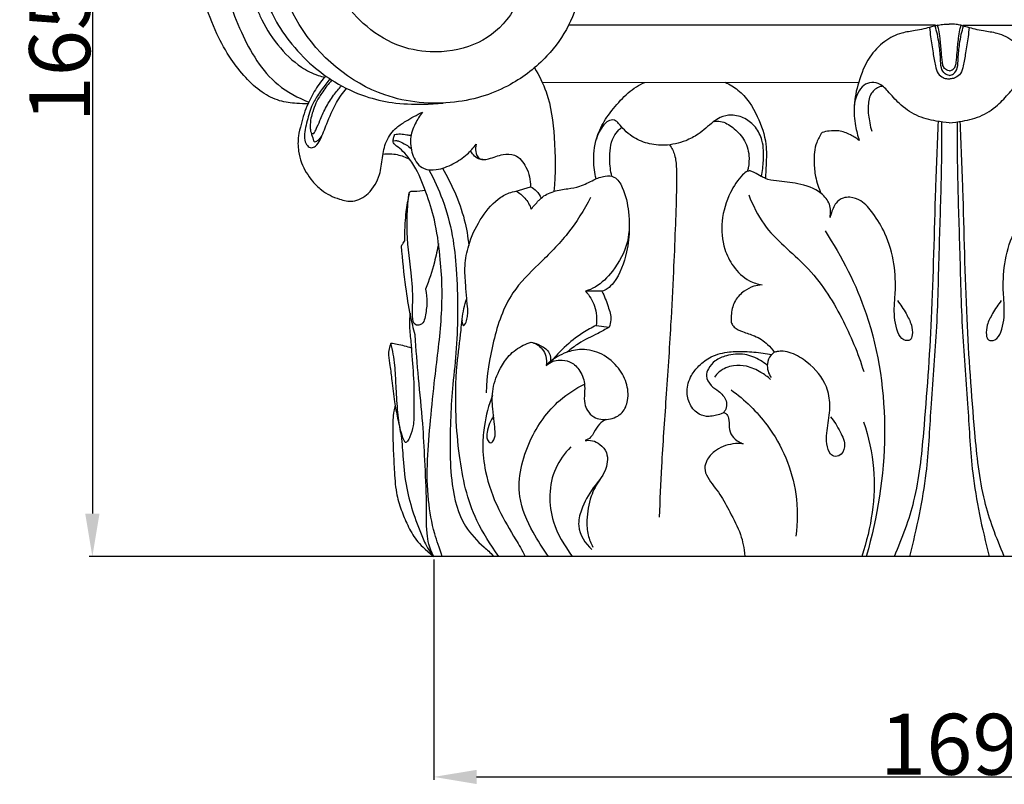
# Model space of a CAD drawing. Units: millimetres. Extents: x 0 to 1100, y 23 to 1023.
# Drawn here: x 672 to 834, y 242 to 368 of the extents above; entities that cross this region are included whole.
import ezdxf

# ---------------------------------------------------------------- set-up
doc = ezdxf.new("R2010")
doc.units = ezdxf.units.MM
doc.layers.add('Default', color=7, linetype='Continuous', true_color=0xffffff)
doc.styles.add('Arial', font='arial.ttf')
doc.dimstyles.new('Default', dxfattribs={"dimtxt": 10, "dimasz": 7, "dimexe": 0.5, "dimexo": 0.5, "dimgap": 0.25, "dimtad": 1, "dimtoh": 1, "dimdec": 0, "dimzin": 1, "dimdsep": 46, "dimtxsty": 'Arial', "dimcen": 0.5, "dimazin": 0, "dimtfac": 1, "dimtdec": 4, "dimtix": 1, "dimtmove": 1, "dimatfit": 3, "dimfxl": 0, "dimtolj": 1, "dimtzin": 1, "dimarcsym": 0})

# ---------------------------------------------------------------- blocks, each defined once
blk = doc.blocks.new('*D419')
at = {"layer": 'Default', "color": 0, "lineweight": -2, "transparency": 16777216}
for p, q in [((740.33, 279.05), (740.33, 242.89)), ((909.39, 279.05), (909.39, 242.89)), ((747.33, 243.39), (902.39, 243.39))]:
    blk.add_line(p, q, dxfattribs=at)
at = {"layer": 'Default', "color": 0, "transparency": 16777216}
for points in [[(747.33, 244.55), (747.33, 242.22), (740.33, 243.39)], [(902.39, 244.55), (902.39, 242.22), (909.39, 243.39)]]:
    blk.add_solid(points, dxfattribs=at)
at = {"layer": 'Defpoints', "color": 0, "transparency": 16777216}
for p in [(740.33, 279.55), (909.39, 279.55), (909.39, 243.39)]:
    blk.add_point(p, dxfattribs=at)
at = {"layer": 'Default', "color": 0, "transparency": 16777216, "insert": (824.86, 248.74), "char_height": 10, "attachment_point": 5, "style": 'Arial'}
blk.add_mtext('\\A1;169', dxfattribs=at)
blk = doc.blocks.new('*D420')
at = {"layer": 'Default', "color": 0, "lineweight": -2, "transparency": 16777216}
for p, q in [((824.36, 444.52), (683.82, 444.52)), ((684.32, 437.52), (684.32, 286.55)), ((824.36, 279.55), (683.82, 279.55))]:
    blk.add_line(p, q, dxfattribs=at)
at = {"layer": 'Default', "color": 0, "transparency": 16777216}
for points in [[(683.15, 437.52), (685.49, 437.52), (684.32, 444.52)], [(683.15, 286.55), (685.49, 286.55), (684.32, 279.55)]]:
    blk.add_solid(points, dxfattribs=at)
at = {"layer": 'Defpoints', "color": 0, "transparency": 16777216}
for p in [(824.86, 444.52), (684.32, 279.55), (824.86, 279.55)]:
    blk.add_point(p, dxfattribs=at)
at = {"layer": 'Default', "color": 0, "transparency": 16777216, "insert": (678.96, 362.04), "char_height": 10, "attachment_point": 5, "rotation": 90, "style": 'Arial'}
blk.add_mtext('\\A1;165', dxfattribs=at)

msp = doc.modelspace()

# ---------------------------------------------------------------- linework, layer by layer
at = {"layer": 'Default'}
for p, q in [((822.62, 366.61), (762.42, 366.61)), ((827.1, 366.61), (887.31, 366.61)), ((758.1, 357.26), (810, 357.28)), ((753.83, 339.44), (756.16, 340.14)), ((767.89, 323), (765.2, 323.03)), ((766.94, 317.41), (769.05, 317.11)), ((909.37, 279.55), (740.33, 279.55))]:
    msp.add_line(p, q, dxfattribs=at)
for points, knots in [([(751.28, 380), (751.93, 379.67), (753.58, 378.49), (755.63, 373.9), (753.08, 367.32), (746.93, 362.86), (740.25, 361.88), (733.81, 363.16), (728.72, 366.58), (724.83, 371.1), (722.82, 376.23), (721.88, 382.25), (723.09, 389.11), (726.88, 395.82), (732.34, 400.82), (738.95, 403.29), (745.09, 403.7), (749.9, 403.29), (754.9, 402.11), (760.08, 399.98), (764.38, 396.19), (766.48, 393.88), (767.15, 393.07)], [0, 0, 0, 0, 1.002852, 2.750579, 6.517237, 9.62933, 12.955901, 15.55258, 18.558733, 21.254758, 23.68878, 26.083368, 29.628863, 33.081345, 36.604169, 39.631013, 42.660061, 45.071012, 46.2708, 49.784296, 52.665422, 54.120411, 54.120411, 54.120411, 54.120411]), ([(751.28, 380), (751.34, 378.69), (750.92, 375.35), (748.17, 371.38), (743.05, 369.4), (736.54, 370.98), (731.74, 378.19), (732.87, 386.79), (737.75, 392.39), (743.71, 394.83), (749.27, 394.8), (755.47, 392.78), (760.22, 388.99), (764.08, 382.46), (764.82, 376.96), (764.2, 371.09), (762.7, 366.46), (758.78, 361.02), (753.89, 357.21), (748.59, 354.89), (741.66, 353.41), (729.7, 354.51), (717.01, 365.21), (713.11, 380.27), (715.28, 392.35), (718.78, 398.24), (720.88, 400.79)], [0, 0, 0, 0, 1.824351, 4.575358, 6.154785, 9.200893, 13.025103, 17.047527, 20.299425, 22.857254, 25.747136, 27.786568, 31.820055, 33.789448, 38.208261, 39.143041, 41.976454, 44.81487, 48.313027, 50.407828, 52.786248, 58.075328, 66.465226, 73.863496, 78.571907, 83.144548, 83.144548, 83.144548, 83.144548]), ([(719.69, 353.74), (719.08, 353.73), (717.52, 353.79), (714.89, 354.11), (711.96, 355.6), (709.34, 358.02), (706.84, 361.26), (704.47, 365.46), (702.47, 370.95), (701.14, 376.95), (700.61, 382.95), (700.66, 388.66), (701.44, 393.66), (702.38, 397.3), (703.02, 399.12), (703.27, 399.77), (703.33, 399.92)], [0, 0, 0, 0, 0.849372, 2.16545, 3.628648, 5.305442, 7.078592, 9.269563, 11.949801, 15.139253, 17.749287, 20.274673, 23.025927, 24.734961, 25.476657, 25.697385, 25.697385, 25.697385, 25.697385]), ([(706.74, 370.79), (707.26, 368.97), (709.23, 363.98), (713.1, 357.35), (718.03, 354.72), (719.84, 354.02)], [0, 0, 0, 0, 2.622108, 7.461583, 10.151168, 10.151168, 10.151168, 10.151168]), ([(712.74, 370.79), (713.1, 369.91), (714.2, 367.56), (716.62, 363.77), (720.09, 360.11), (724.31, 356.99), (728.73, 354.93), (733.67, 353.75), (737.98, 353.62), (740.78, 353.76), (741.87, 353.86)], [0, 0, 0, 0, 1.314655, 3.590159, 6.192567, 8.250817, 10.819406, 12.885668, 15.24592, 16.760716, 16.760716, 16.760716, 16.760716]), ([(711.43, 369.06), (711.55, 368.76), (712.4, 366.75), (714.5, 363.33), (717.88, 360.03), (720.73, 358.54), (722.08, 358.17), (722.45, 358.08)], [0, 0, 0, 0, 0.449263, 3.019466, 5.498977, 6.891655, 7.421688, 7.421688, 7.421688, 7.421688]), ([(822.9, 366.61), (822.58, 366.51), (821.84, 366.31), (820.63, 366.01), (819, 365.68), (816.75, 365.4), (814.03, 364.03), (811.43, 361.26), (809.94, 357.48), (809.09, 353.63), (809.37, 350.37), (809.83, 348.49), (810.1, 347.7)], [0, 0, 0, 0, 0.460162, 1.062644, 1.721449, 2.758962, 4.191062, 5.832934, 7.908186, 9.73201, 11.241515, 12.398005, 12.398005, 12.398005, 12.398005]), ([(822.9, 366.61), (823.18, 366.67), (823.84, 366.78), (824.5, 366.82), (824.86, 366.82)], [0, 0, 0, 0, 0.4063136, 0.9134579, 0.9134579, 0.9134579, 0.9134579]), ([(824.87, 359.17), (824.71, 359.18), (824.3, 359.29), (823.82, 359.8), (823.68, 360.86), (823.55, 362.41), (823.39, 364.21), (823.21, 365.68), (822.99, 366.37), (822.9, 366.61)], [0, 0, 0, 0, 0.222582, 0.572779, 0.884641, 1.681596, 2.736167, 3.383282, 3.734023, 3.734023, 3.734023, 3.734023]), ([(824.85, 359.17), (825.01, 359.18), (825.42, 359.29), (825.9, 359.8), (826.04, 360.86), (826.17, 362.41), (826.33, 364.21), (826.51, 365.68), (826.74, 366.37), (826.83, 366.61)], [0, 0, 0, 0, 0.222582, 0.572779, 0.884641, 1.681596, 2.736167, 3.383282, 3.734023, 3.734023, 3.734023, 3.734023]), ([(826.83, 366.61), (826.54, 366.67), (825.89, 366.78), (825.23, 366.82), (824.86, 366.82)], [0, 0, 0, 0, 0.4063136, 0.9134579, 0.9134579, 0.9134579, 0.9134579]), ([(826.83, 366.61), (827.15, 366.51), (827.89, 366.31), (829.09, 366.01), (830.72, 365.68), (832.98, 365.4), (835.69, 364.03), (838.3, 361.26), (839.78, 357.48), (840.64, 353.63), (840.35, 350.37), (839.89, 348.49), (839.63, 347.7)], [0, 0, 0, 0, 0.460162, 1.062644, 1.721449, 2.758962, 4.191062, 5.832934, 7.908186, 9.73201, 11.241515, 12.398005, 12.398005, 12.398005, 12.398005]), ([(821.62, 366.25), (821.67, 365.75), (821.83, 364.36), (822.16, 362.24), (822.51, 360.25), (822.88, 358.72), (823.73, 358.02), (824.42, 357.85), (824.76, 357.81), (824.86, 357.8)], [0, 0, 0, 0, 0.702322, 1.944326, 2.946209, 3.542293, 4.046354, 4.372056, 4.519319, 4.519319, 4.519319, 4.519319]), ([(824.87, 358.38), (824.62, 358.41), (823.97, 358.63), (823.43, 359.77), (823.43, 361.46), (823.22, 363.3), (822.95, 365.08), (822.67, 366.05), (822.52, 366.5)], [0, 0, 0, 0, 0.354016, 0.891283, 1.603541, 2.702855, 3.445787, 4.095073, 4.095073, 4.095073, 4.095073]), ([(824.85, 358.38), (825.1, 358.41), (825.76, 358.63), (826.3, 359.77), (826.3, 361.46), (826.51, 363.3), (826.78, 365.08), (827.06, 366.05), (827.21, 366.5)], [0, 0, 0, 0, 0.354016, 0.891283, 1.603541, 2.702855, 3.445787, 4.095073, 4.095073, 4.095073, 4.095073]), ([(828.11, 366.25), (828.06, 365.75), (827.9, 364.36), (827.57, 362.24), (827.21, 360.25), (826.85, 358.72), (826, 358.02), (825.31, 357.85), (824.97, 357.81), (824.86, 357.8)], [0, 0, 0, 0, 0.702322, 1.944326, 2.946209, 3.542293, 4.046354, 4.372056, 4.519319, 4.519319, 4.519319, 4.519319]), ([(756.82, 359.64), (757.58, 358.39), (759.4, 354.79), (760.23, 347.8), (760.29, 342.31), (759.99, 339.36)], [0, 0, 0, 0, 2.024223, 5.51493, 9.614128, 9.614128, 9.614128, 9.614128]), ([(722.64, 358.27), (722.58, 358.21), (721.81, 357.47), (720.81, 356.06), (720.1, 354.49), (719.17, 352.79), (718.7, 350.89), (718, 348.31), (718.03, 346.13), (718.71, 343.55), (720.04, 341.37), (722.14, 339.25), (724.44, 338.15), (727.26, 337.48), (729.98, 339.04), (731.54, 341.85), (731.87, 344.88), (732.35, 347.68), (733.89, 349.74), (736.08, 351.13), (737.51, 351.94), (738.45, 352.37)], [0, 0, 0, 0, 0.123495, 1.470957, 2.362003, 2.506238, 4.145712, 5.046645, 6.200092, 7.100766, 8.718096, 9.670093, 11.195767, 12.214346, 13.523701, 15.187474, 16.47816, 17.741538, 19.066009, 19.883912, 21.324122, 21.324122, 21.324122, 21.324122]), ([(723.27, 357.84), (723.05, 357.56), (722.35, 356.65), (721.26, 355.19), (720.08, 353.07), (719.47, 350.6), (718.89, 348.37), (719.44, 346.88), (720.23, 346.42), (721.14, 346.87), (721.93, 348.3), (722.86, 350.77), (724.08, 353.71), (725.39, 355.54), (726, 356.27)], [0, 0, 0, 0, 0.498277, 1.59038, 2.518813, 3.823027, 5.132497, 5.58245, 5.925716, 6.256002, 6.855369, 8.141302, 9.924825, 11.236862, 11.236862, 11.236862, 11.236862]), ([(723.59, 357.63), (723.51, 357.54), (722.9, 356.87), (722, 355.63), (720.98, 353.99), (720.5, 352.57), (720.11, 351.3), (720.03, 350.24), (720.08, 349.43), (720.16, 348.96), (720.67, 348.75), (721.15, 349.87), (721.69, 351.09), (722.55, 353.16), (723.76, 355.02), (724.71, 356.2), (725.16, 356.7)], [0, 0, 0, 0, 0.164515, 1.256865, 2.121786, 2.814059, 3.320621, 3.974289, 4.247881, 4.475125, 4.566023, 4.927004, 5.711973, 6.726751, 7.885989, 8.815789, 8.815789, 8.815789, 8.815789]), ([(766.93, 341.44), (766.69, 342.41), (766.38, 344.86), (766.89, 348.42), (768.68, 351.71), (770.87, 354.32), (772.97, 356.3), (774.46, 357.06), (774.94, 357.26)], [0, 0, 0, 0, 1.388367, 3.387415, 4.860064, 6.511902, 8.096973, 8.812676, 8.812676, 8.812676, 8.812676]), ([(788.08, 357.27), (788.83, 356.93), (791.14, 355.6), (793.47, 351.92), (794.97, 347.59), (794.83, 344.1), (794.75, 342.24), (794.69, 341.5)], [0, 0, 0, 0, 1.135746, 3.62322, 5.817729, 7.383049, 8.409269, 8.409269, 8.409269, 8.409269]), ([(824.86, 350.64), (824.14, 350.69), (822.32, 350.93), (819.39, 351.66), (816.73, 353.57), (814.99, 355.62), (813.48, 357.17), (811.76, 357.34), (810.39, 356.56), (809.58, 355.06), (809.29, 353.88), (809.25, 353.24)], [0, 0, 0, 0, 0.995425, 2.554465, 4.126791, 5.40384, 6.331291, 6.99644, 7.624999, 8.398728, 9.28643, 9.28643, 9.28643, 9.28643]), ([(824.86, 350.64), (825.58, 350.69), (827.41, 350.93), (830.34, 351.66), (833, 353.57), (834.74, 355.62), (836.25, 357.17), (837.96, 357.34), (839.33, 356.56), (840.15, 355.06), (840.43, 353.88), (840.47, 353.24)], [0, 0, 0, 0, 0.995425, 2.554465, 4.126791, 5.40384, 6.331291, 6.99644, 7.624999, 8.398728, 9.28643, 9.28643, 9.28643, 9.28643]), ([(813.94, 356.62), (813.71, 356.6), (812.92, 356.42), (811.74, 355.26), (811.45, 353.04), (811.69, 351), (812.01, 349.68), (812.15, 349.23)], [0, 0, 0, 0, 0.312148, 1.106577, 2.088927, 3.301466, 3.952608, 3.952608, 3.952608, 3.952608]), ([(738.45, 352.37), (737.99, 351.79), (737.15, 350.41), (736.41, 348.37), (736.56, 346.08), (737.21, 344.23), (738.84, 342.85), (741.08, 342.85), (743.48, 343.8), (745.71, 345.26), (746.82, 346.53), (747.25, 347.12)], [0, 0, 0, 0, 1.022357, 2.229627, 2.913235, 4.187358, 4.813209, 5.742979, 7.082262, 8.381646, 9.390109, 9.390109, 9.390109, 9.390109]), ([(794.03, 341.85), (794.22, 342.69), (794.46, 344.66), (794.42, 347.5), (793.22, 349.96), (791.39, 351.47), (789.28, 352.02), (787.39, 351.69), (785.65, 350.42), (783.98, 348.84), (781.31, 347.44), (778.43, 346.79), (775.36, 347.12), (773.09, 348.1), (771.59, 349.38), (770.78, 350.38), (769.95, 351.2), (768.85, 351.03), (767.8, 349.86), (767.19, 348.78), (766.98, 347.92)], [0, 0, 0, 0, 1.196957, 2.742123, 3.85032, 4.87204, 5.930853, 6.783173, 7.415779, 8.889579, 9.953684, 11.558541, 12.886471, 14.1678, 14.925545, 15.578261, 15.976171, 16.454889, 16.901087, 18.123766, 18.123766, 18.123766, 18.123766]), ([(786.28, 350.86), (786.63, 350.9), (787.75, 350.91), (789.52, 349.87), (791.31, 348.01), (792.14, 345.55), (791.98, 343.72), (791.8, 342.87), (791.75, 342.67)], [0, 0, 0, 0, 0.486903, 1.522943, 2.718087, 4.028808, 4.950599, 5.231956, 5.231956, 5.231956, 5.231956]), ([(815.86, 279.55), (817.19, 282.66), (819.67, 289.18), (820.94, 302.34), (822.17, 319.37), (822.47, 336.4), (822.92, 347.17), (823.07, 350.85)], [0, 0, 0, 0, 4.328626, 9.556715, 18.200279, 28.012901, 33.116755, 33.116755, 33.116755, 33.116755]), ([(823.59, 350.77), (823.59, 347.93), (823.55, 341.03), (823.12, 329.56), (822.88, 316.74), (821.77, 304.47), (821.24, 292.19), (819.52, 284.22), (818.31, 279.55)], [0, 0, 0, 0, 3.931858, 9.548402, 15.889687, 21.678845, 26.598361, 32.896659, 32.896659, 32.896659, 32.896659]), ([(826.13, 350.77), (826.13, 347.93), (826.17, 341.03), (826.6, 329.56), (826.85, 316.74), (827.95, 304.47), (828.49, 292.19), (830.2, 284.22), (831.41, 279.55)], [0, 0, 0, 0, 3.931858, 9.548402, 15.889687, 21.678845, 26.598361, 32.896659, 32.896659, 32.896659, 32.896659]), ([(833.87, 279.55), (832.53, 282.66), (830.06, 289.18), (828.78, 302.34), (827.55, 319.37), (827.26, 336.4), (826.8, 347.17), (826.65, 350.85)], [0, 0, 0, 0, 4.328626, 9.556715, 18.200279, 28.012901, 33.116755, 33.116755, 33.116755, 33.116755]), ([(720.19, 349.02), (720.3, 348.64), (720.49, 348.2), (720.58, 347.65), (720.83, 347.46), (721.21, 347.65), (721.6, 347.98), (721.86, 348.33), (721.98, 348.54)], [0, 0, 0, 0, 0.552026, 0.661453, 0.759915, 0.929946, 1.17203, 1.504406, 1.504406, 1.504406, 1.504406]), ([(733.89, 348.73), (734.2, 348.78), (734.88, 348.85), (735.78, 348.7), (736.36, 348.59), (736.59, 348.54)], [0, 0, 0, 0, 0.445912, 0.925378, 1.259253, 1.259253, 1.259253, 1.259253]), ([(769.52, 341.85), (769.3, 342.74), (769.07, 344.9), (769.29, 347.69), (770.47, 349.32), (771, 349.78), (771.17, 349.92)], [0, 0, 0, 0, 1.26168, 3.019424, 3.68441, 3.98462, 3.98462, 3.98462, 3.98462]), ([(804, 349.05), (803.63, 348.53), (802.79, 347.02), (802.61, 344.45), (802.85, 341.62), (803.44, 339.92), (803.85, 339.04)], [0, 0, 0, 0, 0.869878, 2.359713, 3.466372, 4.805991, 4.805991, 4.805991, 4.805991]), ([(810.1, 347.7), (809.65, 348.08), (808.6, 348.76), (806.89, 349.39), (805.28, 349.32), (804.38, 349.15), (804, 349.05)], [0, 0, 0, 0, 0.810084, 1.728587, 2.462841, 3.005575, 3.005575, 3.005575, 3.005575]), ([(733.59, 347.54), (733.64, 347.74), (733.73, 348.14), (733.83, 348.53), (733.89, 348.73)], [0, 0, 0, 0, 0.287024, 0.5666901, 0.5666901, 0.5666901, 0.5666901]), ([(741.7, 279.55), (741.22, 280.95), (740.17, 283.85), (739.27, 289.08), (739.16, 295.34), (739.79, 302.01), (740.39, 308.17), (741.12, 313.78), (741.61, 318.8), (741.75, 323.84), (741.32, 329.17), (740.66, 334.38), (739.05, 339.28), (737.73, 342.67), (736.29, 344.8), (735.36, 345.91), (734.47, 346.62), (733.92, 347.06), (733.73, 347.29), (733.48, 347.63), (734.12, 347.75), (734.79, 347.59), (735.71, 347.1), (736.33, 346.65), (736.59, 346.43)], [0, 0, 0, 0, 1.683559, 4.256546, 7.305585, 10.322451, 13.536712, 15.864382, 18.154971, 20.526159, 22.822674, 25.564115, 27.763305, 29.956961, 30.545245, 31.323234, 31.94691, 32.12924, 32.284445, 32.387005, 32.597264, 32.863971, 33.474389, 33.944957, 33.944957, 33.944957, 33.944957]), ([(731.99, 345.51), (732.76, 345.59), (734.29, 345.54), (735.71, 345.01), (736.35, 344.67)], [0, 0, 0, 0, 1.075213, 2.070585, 2.070585, 2.070585, 2.070585]), ([(748.38, 344.59), (748.14, 344.59), (747.52, 344.68), (746.86, 345.3), (746.48, 345.79), (746.34, 346.02)], [0, 0, 0, 0, 0.334445, 0.831374, 1.199387, 1.199387, 1.199387, 1.199387]), ([(747.25, 347.12), (747.14, 346.72), (747.11, 345.89), (747.54, 344.83), (748.48, 344.51), (749.82, 344.82), (751.42, 345.54), (753.95, 345.52), (755.76, 343.23), (756.2, 341.23), (756.16, 340.14)], [0, 0, 0, 0, 0.561517, 1.139462, 1.415794, 1.853755, 2.997618, 3.865709, 5.118248, 6.637437, 6.637437, 6.637437, 6.637437]), ([(778.97, 347.02), (779.32, 346.52), (779.98, 345.29), (780.15, 342.64), (780.1, 338.58), (779.9, 332.93), (779.6, 325.65), (779.12, 316.4), (778.43, 305.75), (777.65, 295.24), (777.39, 288.73), (777.3, 285.95)], [0, 0, 0, 0, 0.837584, 1.884212, 3.61697, 6.487075, 9.695695, 13.721349, 19.299387, 24.470861, 28.315425, 28.315425, 28.315425, 28.315425]), ([(739.51, 342.92), (740.37, 341.35), (741.97, 337.85), (743.46, 332.34), (744.12, 326.25), (744.25, 320.08), (744.11, 313.76), (743.42, 307.95), (743.04, 302.39), (742.92, 296.91), (743.2, 290.84), (744.65, 284.98), (747.87, 281.58), (749.57, 280.21), (750.11, 279.55)], [0, 0, 0, 0, 2.473846, 5.306014, 7.859491, 10.942742, 13.843896, 16.603895, 19.038716, 21.559306, 24.17591, 27.485049, 29.600905, 30.510646, 30.510646, 30.510646, 30.510646]), ([(741.73, 343.18), (742.49, 341.92), (743.88, 339.17), (745.4, 334.93), (745.91, 331.95), (746.04, 330.54)], [0, 0, 0, 0, 2.033824, 4.25203, 6.208833, 6.208833, 6.208833, 6.208833]), ([(805.3, 335.13), (805.44, 335.83), (805.42, 337.39), (803.49, 339.7), (800.2, 340.75), (797.07, 341.04), (795, 341.29), (793.87, 341.95), (793.09, 342.37), (792.43, 342.68), (792.04, 342.77), (791.53, 342.62), (790.3, 341.54), (788.61, 338.87), (787.31, 334.65), (787.66, 330.32), (789.36, 326.9), (791.58, 324.77), (793.44, 324.17), (794.15, 324.04)], [0, 0, 0, 0, 0.982518, 2.012927, 3.941621, 5.569419, 6.419995, 6.76646, 7.372384, 7.647137, 7.769094, 7.915762, 8.366465, 9.9887, 12.235352, 14.36633, 15.817949, 17.454563, 18.463369, 18.463369, 18.463369, 18.463369]), ([(756.29, 336.48), (756.68, 336.96), (757.21, 337.56), (758.31, 338.71), (759.98, 339.49), (762.18, 339.8), (764.47, 340.16), (766.38, 341.23), (768.2, 341.99), (770.23, 341.9), (771.67, 339.39), (772.4, 335.84), (772.46, 330.86), (770.1, 326.62), (767.49, 323.91), (765.75, 323.2), (765.2, 323.03)], [0, 0, 0, 0, 0.852094, 1.110878, 2.196393, 3.289867, 4.211433, 5.37267, 6.275791, 6.946253, 7.955672, 9.86407, 12.101646, 14.614073, 16.39039, 17.180375, 17.180375, 17.180375, 17.180375]), ([(738.98, 323.37), (739.12, 322.64), (739.26, 321.1), (739.01, 319.28), (738.69, 317.89), (738.02, 317.43), (736.96, 317.43), (736.72, 319.41), (736.98, 322.02), (736.51, 327.08), (735.81, 332.11), (736, 336.48), (736.15, 338.3), (736.31, 339.26), (736.69, 339.45), (737.55, 339.37), (738.3, 339.5), (738.9, 339.56)], [0, 0, 0, 0, 1.020464, 2.109286, 2.602241, 2.881965, 3.180599, 3.88482, 5.023134, 7.155363, 10.664343, 12.1792, 13.09373, 13.307968, 13.423001, 13.642054, 14.478346, 14.478346, 14.478346, 14.478346]), ([(744.95, 318.26), (744.91, 318), (744.96, 317.73), (745.18, 317.25), (745.58, 317.77), (745.74, 318.35), (745.95, 319.55), (745.82, 320.67), (745.66, 322.23), (745.54, 324.32), (745.29, 327.26), (746.01, 330.96), (747.76, 334.76), (750.12, 337.75), (752.38, 339.09), (753.44, 339.37), (753.83, 339.44)], [0, 0, 0, 0, 0.362131, 0.448543, 0.554402, 1.02007, 1.434638, 2.171755, 2.593395, 3.603922, 5.074481, 6.650138, 8.758251, 10.839301, 11.793383, 12.341917, 12.341917, 12.341917, 12.341917]), ([(753.83, 339.44), (754.36, 339.14), (755.41, 338.31), (756.06, 337.13), (756.29, 336.48)], [0, 0, 0, 0, 0.850213, 1.807534, 1.807534, 1.807534, 1.807534]), ([(756.16, 340.14), (756.52, 339.96), (757.25, 339.46), (757.73, 338.7), (757.91, 338.26)], [0, 0, 0, 0, 0.555745, 1.202868, 1.202868, 1.202868, 1.202868]), ([(736.26, 338.95), (736.04, 337.98), (735.76, 336.4), (735.55, 333.8), (735.5, 332.19), (735.5, 331.2)], [0, 0, 0, 0, 1.370747, 2.227125, 3.600854, 3.600854, 3.600854, 3.600854]), ([(766.02, 338.39), (764.95, 336.32), (762.49, 332.33), (757.69, 327.6), (752.39, 322.46), (749.89, 314.82), (748.97, 309.21), (748.89, 306.37)], [0, 0, 0, 0, 3.218886, 6.412556, 9.345737, 13.285629, 17.215976, 17.215976, 17.215976, 17.215976]), ([(791.97, 338.82), (792.63, 337.13), (794.85, 332.46), (801.96, 327.37), (807.34, 318.97), (809.92, 312.87), (810.82, 309.84)], [0, 0, 0, 0, 2.504626, 7.004224, 11.760494, 16.139235, 16.139235, 16.139235, 16.139235]), ([(816.34, 321.47), (816.87, 320.81), (817.71, 319.52), (818.7, 317.63), (818.88, 316.15), (818.57, 314.83), (817.06, 314.94), (816, 317.07), (815.73, 319.74), (816.1, 323.49), (815.96, 327.65), (814.67, 332.18), (812.6, 335.55), (810.74, 337.83), (808.82, 338.5), (807.31, 338.37), (806.02, 337.41), (805.61, 336.11), (805.35, 335.31), (805.3, 335.13)], [0, 0, 0, 0, 1.17273, 2.13765, 2.885531, 3.281171, 3.764825, 4.496804, 6.340688, 7.4797, 9.688414, 12.086977, 13.873819, 15.177124, 16.051312, 16.564445, 17.215516, 18.142557, 18.388564, 18.388564, 18.388564, 18.388564]), ([(833.38, 321.47), (832.85, 320.81), (832.02, 319.52), (831.02, 317.63), (830.84, 316.15), (831.16, 314.83), (832.67, 314.94), (833.73, 317.07), (833.99, 319.74), (833.63, 323.49), (833.77, 327.65), (835.05, 332.18), (837.13, 335.55), (838.99, 337.83), (840.91, 338.5), (842.41, 338.37), (843.71, 337.41), (844.12, 336.11), (844.37, 335.31), (844.42, 335.13)], [0, 0, 0, 0, 1.17273, 2.13765, 2.885531, 3.281171, 3.764825, 4.496804, 6.340688, 7.4797, 9.688414, 12.086977, 13.873819, 15.177124, 16.051312, 16.564445, 17.215516, 18.142557, 18.388564, 18.388564, 18.388564, 18.388564]), ([(772.36, 333.45), (772.37, 332.11), (771.99, 328.95), (770.75, 325.4), (768.93, 323.45), (768.2, 323.1), (767.89, 323)], [0, 0, 0, 0, 1.854631, 4.38937, 5.030352, 5.484742, 5.484742, 5.484742, 5.484742]), ([(804.48, 332.91), (807.26, 328.67), (815.67, 312.29), (814.99, 292.43), (811.24, 279.55)], [0, 0, 0, 0, 7.019618, 25.225008, 25.225008, 25.225008, 25.225008]), ([(735.01, 330.42), (735.1, 330.59), (735.25, 330.85), (735.43, 331.1), (735.5, 331.2)], [0, 0, 0, 0, 0.2592122, 0.4239562, 0.4239562, 0.4239562, 0.4239562]), ([(737.26, 315.85), (736.97, 316.9), (736.35, 319.49), (735.62, 324.36), (735.19, 328.17), (735.01, 330.42)], [0, 0, 0, 0, 1.505165, 3.684756, 6.812814, 6.812814, 6.812814, 6.812814]), ([(741.09, 330.86), (740.9, 329.81), (740.35, 327.28), (739.54, 324.8), (738.98, 323.37)], [0, 0, 0, 0, 1.465746, 3.59365, 3.59365, 3.59365, 3.59365]), ([(765.2, 323.03), (765.85, 322.32), (766.96, 320.55), (767.08, 318.45), (766.94, 317.41)], [0, 0, 0, 0, 1.326114, 2.788619, 2.788619, 2.788619, 2.788619]), ([(767.89, 323), (768.31, 322.21), (768.85, 320.68), (769.54, 318.65), (769.21, 317.49), (769.05, 317.11)], [0, 0, 0, 0, 1.237464, 2.274772, 2.849743, 2.849743, 2.849743, 2.849743]), ([(794.15, 324.04), (793.7, 324.03), (792.64, 323.86), (791.07, 323.04), (789.59, 321.52), (789.11, 319.68), (789.03, 318.42), (789.15, 317.65), (789.74, 316.9), (791.11, 316.29), (793.09, 315.72), (794.92, 314.57), (795.84, 313.47), (796.15, 313)], [0, 0, 0, 0, 0.63092, 1.457513, 2.423122, 3.458319, 4.007344, 4.170137, 4.534333, 5.253697, 6.212754, 7.391404, 8.173205, 8.173205, 8.173205, 8.173205]), ([(750.98, 279.55), (749.57, 281.55), (746.25, 286.52), (744.56, 294.57), (743.82, 303.18), (743.92, 310.1), (744.75, 315.94), (745.05, 319.58), (745.53, 321.27), (745.71, 321.81)], [0, 0, 0, 0, 3.077642, 8.152202, 11.139006, 15.080021, 17.678141, 19.322418, 20.106605, 20.106605, 20.106605, 20.106605]), ([(736.43, 319.4), (736.36, 318.79), (736.25, 317.3), (736.56, 314.97), (736.77, 311.59), (737.12, 307.75), (737, 303.93), (737.08, 301.13), (736.53, 299.43), (736.15, 298.57), (735.66, 298.07), (735.22, 299.06), (734.69, 300.57), (734.33, 303.79), (734.13, 307.33), (733.99, 311), (733.57, 313.32), (733.29, 314.52)], [0, 0, 0, 0, 0.839236, 2.069423, 3.234633, 5.527021, 7.408501, 8.516347, 9.398441, 9.777733, 9.939098, 10.140804, 10.885969, 12.541609, 14.344956, 15.885258, 17.600536, 17.600536, 17.600536, 17.600536]), ([(766.94, 317.41), (766.2, 317.04), (764.34, 316.01), (761.89, 314.07), (760.33, 312.4), (759.71, 311.65)], [0, 0, 0, 0, 1.148711, 2.943634, 4.296944, 4.296944, 4.296944, 4.296944]), ([(769.05, 317.11), (768.46, 316.77), (766.81, 315.82), (764.35, 314.76), (762.78, 313.53), (762.21, 313.03)], [0, 0, 0, 0, 0.945225, 2.633892, 3.686522, 3.686522, 3.686522, 3.686522]), ([(740.33, 279.55), (739.51, 280.98), (739.04, 283.8), (739.18, 288.99), (738.85, 294.98), (738.54, 301.81), (737.77, 308.63), (737.42, 313.48), (737.26, 315.85)], [0, 0, 0, 0, 1.631566, 3.933044, 7.162549, 9.946172, 13.387473, 16.671533, 16.671533, 16.671533, 16.671533]), ([(733.29, 314.52), (733.15, 314.21), (732.94, 313.55), (732.85, 312.29), (733.19, 310.57), (733.46, 308.04), (733.8, 305.14), (734.38, 302.14), (735.09, 299.04), (735.25, 295.17), (735.73, 290.84), (736.97, 286.39), (738.39, 282.8), (739.38, 280.6), (740.33, 279.55)], [0, 0, 0, 0, 0.472108, 0.949967, 1.734595, 2.881466, 4.488148, 5.761815, 7.112877, 8.883705, 11.112516, 13.122483, 15.268086, 16.453329, 16.453329, 16.453329, 16.453329]), ([(733.29, 314.52), (733.63, 314.48), (734.76, 314.3), (735.87, 314), (736.63, 313.73)], [0, 0, 0, 0, 0.471692, 1.586209, 1.586209, 1.586209, 1.586209]), ([(750.09, 302.59), (749.85, 302.19), (749.42, 301.31), (749.03, 300.09), (748.98, 299.04), (749.19, 298.39), (749.78, 298.06), (750.4, 298.89), (750.37, 300.07), (750.23, 301.79), (749.92, 304.09), (749.81, 307.15), (751.01, 310.12), (752.63, 312.66), (754.52, 314.01), (755.85, 314.51), (756.29, 314.64)], [0, 0, 0, 0, 0.644587, 1.352556, 1.755451, 2.084866, 2.254196, 2.568699, 3.196909, 3.945958, 4.920919, 6.435258, 8.105241, 9.259338, 10.582041, 11.220649, 11.220649, 11.220649, 11.220649]), ([(756.29, 314.64), (756.84, 314.55), (757.94, 314.15), (759.42, 313.1), (759.5, 311.89), (759.43, 311.39)], [0, 0, 0, 0, 0.774842, 1.619111, 2.306242, 2.306242, 2.306242, 2.306242]), ([(756.29, 314.64), (756.59, 314.58), (757.67, 314.21), (758.83, 312.74), (758.83, 311.36), (758.74, 310.86)], [0, 0, 0, 0, 0.416324, 1.573292, 2.271697, 2.271697, 2.271697, 2.271697]), ([(758.74, 310.86), (759.07, 311.15), (759.78, 311.59), (761.13, 311.8), (762.75, 311.57), (764.36, 310.16), (765.1, 308.17), (765.05, 306.25), (764.93, 304.73), (765.49, 303.35), (766.72, 302.07), (769.02, 301.78), (771.36, 302.85), (772.36, 305.35), (772.04, 308.13), (770.4, 310.96), (767.68, 313.1), (764.43, 313.66), (761.94, 313.02), (760.19, 312.09), (759.29, 311.38), (758.88, 311)], [0, 0, 0, 0, 0.595636, 1.128393, 1.864962, 2.792588, 3.939444, 4.675326, 5.453642, 6.007067, 6.684581, 7.812446, 8.97245, 9.972191, 11.316069, 12.726434, 14.400281, 15.936045, 17.107801, 17.893492, 18.676886, 18.676886, 18.676886, 18.676886]), ([(795, 310.87), (794.65, 311.17), (793.53, 311.97), (791.25, 312.86), (788.59, 312.65), (786.46, 311.77), (785.38, 310.49), (784.79, 308.96), (785.69, 307.51), (786.89, 306.76), (787.86, 305.91), (788.43, 304.86), (788.29, 303.86), (787.96, 303.18), (787.31, 302.83), (786.46, 302.65), (785.26, 302.39), (783.58, 302.76), (782.19, 304.4), (781.63, 306.78), (782.35, 309.08), (783.86, 310.95), (785.9, 312.52), (788.61, 313.13), (791.48, 313.18), (793.8, 312.97), (795.26, 312.72), (795.72, 312.63)], [0, 0, 0, 0, 0.639576, 1.902325, 3.292155, 4.232356, 5.00707, 5.56192, 6.373049, 7.084214, 7.540682, 8.152748, 8.638698, 8.881244, 9.165467, 9.622995, 10.090641, 10.853121, 11.870605, 12.884045, 14.126331, 15.041994, 16.194406, 17.615727, 18.786788, 20.178187, 20.831075, 20.831075, 20.831075, 20.831075]), ([(796.15, 313), (795.95, 312.86), (795.39, 312.35), (794.75, 310.86), (795.21, 309.5), (795.65, 308.85)], [0, 0, 0, 0, 0.339883, 1.036391, 2.121741, 2.121741, 2.121741, 2.121741]), ([(805.38, 302.44), (806.02, 301.7), (806.89, 300.1), (808.05, 297.84), (807.1, 295.89), (805.34, 295.92), (804.53, 298.22), (804.93, 300.95), (805.45, 304.24), (804.78, 308.12), (802.2, 311.07), (799.5, 312.77), (797.75, 313.23), (796.79, 313.17), (796.31, 313.05), (796.15, 313)], [0, 0, 0, 0, 1.356788, 2.538935, 3.326593, 3.824731, 4.59197, 6.206108, 7.767156, 9.146355, 11.515638, 12.901152, 13.536776, 13.982223, 14.215211, 14.215211, 14.215211, 14.215211]), ([(795.56, 308.55), (795.07, 308.99), (793.84, 309.88), (791.77, 310.81), (789.31, 310.96), (787.39, 310.18), (786.56, 309.24), (786.34, 308.92)], [0, 0, 0, 0, 0.907155, 2.096574, 3.07793, 4.260434, 4.797202, 4.797202, 4.797202, 4.797202]), ([(759.11, 279.55), (758.16, 280.96), (756.18, 283.92), (753.49, 290.25), (755.49, 298.47), (759.88, 304.68), (763.59, 307.08), (765.02, 307.79)], [0, 0, 0, 0, 2.04931, 4.926596, 9.220835, 13.02606, 15.242179, 15.242179, 15.242179, 15.242179]), ([(789.06, 306.85), (791.31, 305.23), (796.3, 300.41), (800.04, 291.59), (799.99, 285.13), (799.68, 282.84)], [0, 0, 0, 0, 3.830403, 9.462371, 12.661901, 12.661901, 12.661901, 12.661901]), ([(749.92, 305.9), (749.31, 304.32), (748.6, 301.65), (748.22, 297.44), (748.75, 292.71), (750.67, 287.4), (753.29, 283.07), (754.77, 280.63), (755.29, 279.55)], [0, 0, 0, 0, 2.337742, 3.787017, 5.833288, 8.881496, 11.513258, 12.830801, 12.830801, 12.830801, 12.830801]), ([(733.97, 304.33), (733.89, 304.01), (733.61, 302.75), (733.58, 300.38), (733.63, 297.21), (733.85, 293.7), (734.02, 290.26), (734.91, 287.21), (736.01, 284.61), (737.37, 282.09), (738.8, 280.74), (740.33, 279.55)], [0, 0, 0, 0, 0.46354, 1.777681, 3.254823, 4.866294, 6.642441, 7.998596, 9.244216, 10.551566, 11.925295, 11.925295, 11.925295, 11.925295]), ([(768.51, 301.97), (768.14, 301.77), (767.33, 301.2), (766.7, 300.06), (766.08, 298.98), (765.45, 298.65), (765.12, 298.53)], [0, 0, 0, 0, 0.581588, 1.335556, 1.785181, 2.271292, 2.271292, 2.271292, 2.271292]), ([(787.81, 303.13), (787.95, 303.1), (788.4, 302.96), (788.81, 301.99), (788.69, 300.73), (789.08, 299.2), (790.14, 298.41), (790.82, 298.09), (791.05, 298.01)], [0, 0, 0, 0, 0.198849, 0.623606, 1.288749, 1.98279, 2.687241, 3.026131, 3.026131, 3.026131, 3.026131]), ([(810.81, 301.58), (811.64, 299.11), (813.22, 291.87), (812.09, 284.31), (810.51, 279.55)], [0, 0, 0, 0, 3.603746, 10.174023, 10.174023, 10.174023, 10.174023]), ([(762.77, 297.48), (761.77, 296.46), (759.12, 292.86), (759.05, 285.77), (761.66, 281.38), (763.02, 279.55)], [0, 0, 0, 0, 1.977171, 6.029815, 8.88019, 8.88019, 8.88019, 8.88019]), ([(765.12, 298.53), (765.52, 298.6), (766.4, 298.6), (767.7, 297.92), (768.77, 296.68), (768.84, 295.04), (768.31, 292.93), (766.19, 290.66), (764.56, 287.68), (763.65, 283.92), (765.14, 281.66), (766.24, 280.69)], [0, 0, 0, 0, 0.557561, 1.182711, 1.976226, 2.694163, 3.365632, 4.947145, 6.853528, 8.073886, 10.107544, 10.107544, 10.107544, 10.107544]), ([(791.05, 298.01), (790.49, 298.07), (788.83, 298.05), (786.57, 297.16), (785.11, 295.51), (784.58, 293.92), (785.47, 291.88), (787.33, 289.84), (788.98, 286.58), (790.72, 283.43), (791.2, 280.94), (791.31, 279.55)], [0, 0, 0, 0, 0.781573, 2.289852, 3.180184, 3.776292, 4.491359, 6.094994, 7.61406, 9.512297, 11.062343, 11.062343, 11.062343, 11.062343]), ([(767.58, 292.2), (766.98, 291.34), (765.86, 289.2), (765.34, 285.99), (765.49, 283.12), (766.07, 281.69), (766.4, 281.07)], [0, 0, 0, 0, 1.456202, 3.300017, 4.423079, 5.397623, 5.397623, 5.397623, 5.397623])]:
    msp.add_open_spline(points, degree=3, knots=knots, dxfattribs=at)

# ---------------------------------------------------------------- dimensions: what is measured, and where the dimension line sits
dim = msp.add_linear_dim(base=(684.32, 279.55), p1=(824.86, 444.52), p2=(824.86, 279.55), angle=90, dimstyle='Default', dxfattribs=at)
dim.commit()
dim.dimension.update_dxf_attribs({"geometry": '*D420', "text_midpoint": (678.96, 362.04)})
dim = msp.add_linear_dim(base=(909.39, 243.39), p1=(740.33, 279.55), p2=(909.39, 279.55), dimstyle='Default', dxfattribs=at)
dim.commit()
dim.dimension.update_dxf_attribs({"geometry": '*D419', "text_midpoint": (824.86, 248.74)})

doc.saveas('drawing.dxf')
